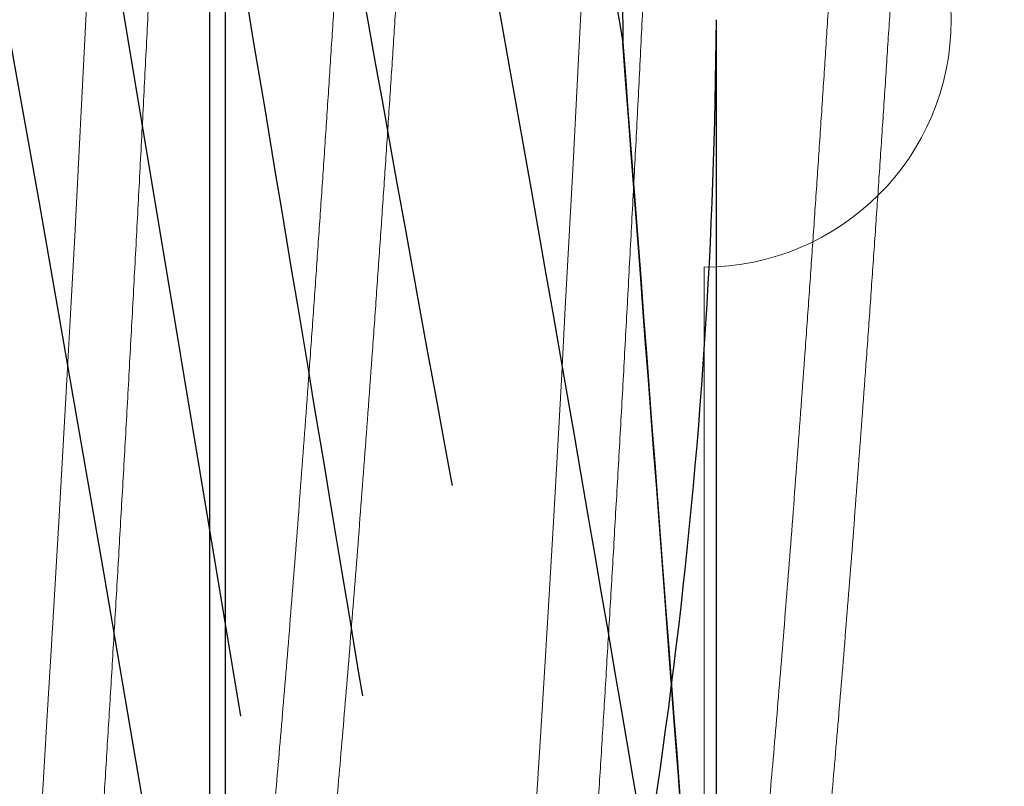
# Model space of a CAD drawing. Extents: x -82 to 113, y -91 to 80.
# Drawn here: x 1 to 1, y 57 to 57 of the extents above; entities that cross this region are included whole.
import ezdxf

# ---------------------------------------------------------------- set-up
doc = ezdxf.new("R2010")
doc.units = 0
doc.header["$MEASUREMENT"] = 0
doc.linetypes.add('HIDDEN', pattern=[0.375, 0.25, -0.125])
doc.linetypes.add('SLD-Solid', pattern=[0])
doc.layers.get('0').update_dxf_attribs({"linetype": 'CONTINUOUS'})
for name, color, linetype in [('Ballons', 7, 'CONTINUOUS'), ('DIM', 7, 'CONTINUOUS'), ('INERTIA', 7, 'CONTINUOUS')]:
    doc.layers.add(name, color=color, linetype=linetype)

# ---------------------------------------------------------------- blocks, each defined once
blk = doc.blocks.new('CORNER BLOCK')
at = {"layer": 'INERTIA', "color": 4, "lineweight": 13}
blk.add_lwpolyline([(1.863597536202178, 16.78304113683151), (1.173597536202123, 16.7830411368315, -0.4142135623726787), (1.163597536202132, 16.79304113683149), (1.163597536202132, 16.86704113683149, 0.4142135623731991), (1.153597536202141, 16.87704113683149), (0.6735975362021231, 16.87704113683149, 0.4142135623731992), (0.6635975362021322, 16.86704113683149), (0.6635975362021322, 16.64667025700985, 0.3926608842429765), (0.6728567954613704, 16.63669772958924, -0.928476690885261), (0.6728567954614841, 16.38738454407375, 0.3926608842430019), (0.6635975362021322, 16.37741201665312), (0.6635975362021322, 16.16829113683151, -0.9999999999999999), (0.6635975362021322, 16.10579113683153), (0.6635975362021322, 15.88119192262432, 0.3926608842430273), (0.6728567954613704, 15.8712193952037, -0.9284766908853173), (0.6728567954613704, 15.62190620968821, 0.3926608842430275), (0.6635975362021322, 15.61193368226758), (0.6635975362021322, 15.4440411368315, 0.4142135623731029), (0.6735975362021231, 15.4340411368315), (1.863597536202178, 15.4340411368315, 0.414213562373095)], format="xyb", dxfattribs=at)
blk = doc.blocks.new('25175')
at = {"color": 7, "linetype": 'SLD-Solid', "lineweight": 15, "flags": 128}
for points in [[(0.4071107229652995, -0.1867180335009664), (0.4067101672230393, -0.1872810564526617), (0.40625, -0.1875), (0.4057908503982546, -0.1872820148161907), (0.4053197030655227, -0.1866211852642863), (0.404838005630765, -0.1855093985922451), (0.4043473264154045, -0.183941639405532), (0.4038493391011855, -0.1819161567167953), (0.4033548346769606, -0.1794828656538812), (0.4028567115098269, -0.1766143712546295), (0.4023567445713638, -0.1733186165012341), (0.4018567308568777, -0.1696066608172799), (0.401348330036484, -0.1654045224581751), (0.4008436392983441, -0.160801617532158), (0.4003444999878738, -0.1558187030961449), (0.3998526856204947, -0.1504790424170324), (0.3993698816164013, -0.1448080673852701), (0.3988976672230393, -0.1388330111641949), (0.3984375, -0.1325825214724716), (0.3979783503982546, -0.1260371024238225), (0.3975072030655227, -0.119139576637707), (0.397025505630765, -0.1119069357359592), (0.3965348264154045, -0.104359151108298), (0.3960368391011855, -0.09651902755354058), (0.3955423346769606, -0.08855894975276613), (0.3950442115098269, -0.08036772937519743), (0.3945442445713638, -0.07197361061450636), (0.3940442308568777, -0.06340643816552927), (0.393535830036484, -0.05451831213505898), (0.3930311392983441, -0.04551634273809668), (0.3925319999878667, -0.03643501507303881), (0.3920401856204947, -0.02730889873151909), (0.3915573816164013, -0.01817222305837163), (0.3910851672230393, -0.009058470840813015), (0.390625, 0), (0.3901658503982546, 0.009038635206195522), (0.3896947030655227, 0.0181323801678559), (0.389213005630765, 0.02724909235084283), (0.3887223264154045, 0.03635551255042913), (0.3882243391011855, 0.04541763892352435), (0.3877298346769606, 0.05424159784399762), (0.3872317115098269, 0.06295723839508582), (0.3867317445713638, 0.07153256023724452), (0.3862317308568777, 0.07993641602180901), (0.385723330036484, 0.0883039860390511), (0.3852186392983441, 0.09643178832232024), (0.3847194999878738, 0.1042918106345638), (0.3842276856204947, 0.1118584274574346), (0.3837448816164013, 0.1191086630776539), (0.3832726672230393, 0.126022398846743), (0.3828125, 0.1325825214724716), (0.3823533503982546, 0.1388196629177685), (0.3818822030655227, 0.1447826345892054), (0.381400505630765, 0.1504429717008691), (0.3809098264154045, 0.1557736100241414), (0.3804118391011855, 0.1607492684901501), (0.3799173346769606, 0.1652681530685527), (0.3794192115098269, 0.1694027097630908), (0.3789192445713638, 0.173135927453302), (0.3784192308568777, 0.1764536018310849), (0.377910830036484, 0.1793990068031235), (0.3774061392983441, 0.1818914856274176), (0.3769069999878738, 0.1839259081169047), (0.3764151856204947, 0.1855006039075704), (0.3759323816164013, 0.1866173097789101), (0.3754601672230393, 0.1872810564526617), (0.375, 0.1875), (0.375, 0.1875)], [(0.4696116683351619, -0.1867167046848408), (0.4692101672230393, -0.1872810564526617), (0.46875, -0.1875), (0.4682908503982546, -0.1872820148161765), (0.4678197030655227, -0.1866211852642863), (0.467338005630765, -0.1855093985922451), (0.4668473264154045, -0.183941639405532), (0.4663493391011855, -0.1819161567167953), (0.4658548346769606, -0.1794828656538812), (0.4653567115098269, -0.1766143712546153), (0.4648567445713638, -0.1733186165012341), (0.4643567308568777, -0.1696066608172657), (0.463848330036484, -0.1654045224581608), (0.4633436392983441, -0.160801617532158), (0.4628444999878667, -0.1558187030961449), (0.4623526856204947, -0.1504790424170324), (0.4618698816164013, -0.1448080673852559), (0.4613976672230393, -0.1388330111641807), (0.4609375, -0.1325825214724716), (0.4604783503982546, -0.1260371024238225), (0.4600072030655227, -0.119139576637707), (0.459525505630765, -0.1119069357359592), (0.4590348264154045, -0.104359151108298), (0.4585368391011855, -0.09651902755354058), (0.4580423346769606, -0.08855894975276613), (0.4575442115098269, -0.08036772937519743), (0.4570442445713638, -0.07197361061450636), (0.4565442308568777, -0.06340643816552927), (0.456035830036484, -0.05451831213505898), (0.4555311392983441, -0.04551634273809668), (0.4550319999878667, -0.03643501507303881), (0.4545401856204947, -0.02730889873151909), (0.4540573816164013, -0.01817222305837163), (0.4535851672230393, -0.009058470840813015), (0.453125, 0), (0.4526658503982546, 0.009038635206195522), (0.4521947030655227, 0.0181323801678559), (0.451713005630765, 0.02724909235084283), (0.4512223264154045, 0.03635551255042913), (0.4507243391011855, 0.04541763892351014), (0.4502298346769606, 0.05424159784399762), (0.4497317115098269, 0.06295723839508582), (0.4492317445713638, 0.07153256023724452), (0.4487317308568777, 0.07993641602180901), (0.448223330036484, 0.0883039860390511), (0.4477186392983441, 0.09643178832232024), (0.4472194999878738, 0.1042918106345638), (0.4467276856204947, 0.1118584274574346), (0.4462448816164013, 0.1191086630776539), (0.4457726672230393, 0.126022398846743), (0.4453125, 0.1325825214724716), (0.4448533503982546, 0.1388196629177685), (0.4443822030655227, 0.1447826345892054), (0.443900505630765, 0.1504429717008691), (0.4434098264154045, 0.1557736100241414), (0.4429118391011855, 0.1607492684901501), (0.4424173346769606, 0.1652681530685527), (0.4419192115098269, 0.1694027097630908), (0.4414192445713638, 0.173135927453302), (0.4409192308568777, 0.1764536018310707), (0.440410830036484, 0.1793990068031235), (0.4399061392983441, 0.1818914856274176), (0.4394069999878667, 0.1839259081169047), (0.4389151856204947, 0.1855006039075704), (0.4384323816164013, 0.1866173097789101), (0.4379601672230393, 0.1872810564526617), (0.4375, 0.1875), (0.4375, 0.1875)]]:
    blk.add_lwpolyline(points, dxfattribs=at)
at = {"color": 7, "linetype": 'SLD-Solid', "lineweight": 15}
for points, knots in [([(0.3984375, -0.1875), (0.3982850288109034, -0.187458003386979), (0.3979787900126155, -0.1873736530754542), (0.397507109795427, -0.1866878102185012), (0.3970255433275867, -0.1855827631110003), (0.3965348200886822, -0.1840131476208029), (0.396039819224157, -0.1820002568261998), (0.3955423319689544, -0.1795521666702484), (0.3950442101163532, -0.1766837090572437), (0.3945442443819545, -0.1733879524971371), (0.394040838103308, -0.1696508167572546), (0.3935358328023923, -0.1654767402103801), (0.393031138701609, -0.1608738333898145), (0.392532006495756, -0.1558908918090935), (0.3920401478060853, -0.1505511720969253), (0.3915574752311102, -0.1448800855596346), (0.3910847261623829, -0.138904882796254), (0.3906253330920606, -0.1326387154973219), (0.3901662904760244, -0.1260673409691151), (0.3896946096698173, -0.1191696298015188), (0.389213043361579, -0.1119368348834939), (0.3887223200794949, -0.1043889573216745), (0.3882273192265799, -0.09659568735223445), (0.3877298319683007, -0.08858763649908497), (0.3872317101165308, -0.08039642537710279), (0.3867317443819047, -0.07200232868054002), (0.3862283381033151, -0.06337703165661424), (0.3857233328023852, -0.05454825638962291), (0.385218638701609, -0.0455462779571576), (0.384719506495756, -0.03646489369633343), (0.3842276478060853, -0.02733866784228667), (0.3837449752311102, -0.01820180432815732), (0.3832722261623829, -0.009087816835233298), (0.3828128330920606, -6.617517897211656e-06), (0.3823537904760244, 0.009067852220809414), (0.3818821096698173, 0.01816183162097218), (0.381400543361579, 0.02727873141067505), (0.3809098200794949, 0.03638525802216463), (0.3804148192265799, 0.04539322275920199), (0.3799173319683007, 0.05427035716516571), (0.3794192101165308, 0.06298598653916088), (0.3789192443819047, 0.07156128473295098), (0.3784158381033222, 0.08002215850407879), (0.3779108328023852, 0.0883338563662619), (0.377406138701609, 0.09646166934831513), (0.376907006495756, 0.1043217446035953), (0.3764151478060853, 0.1118884572544232), (0.3759324752311102, 0.1191388470198262), (0.3754597261623829, 0.1260527689753133), (0.3750003330920606, 0.1326293569138102), (0.3745412904760244, 0.1388912205613906), (0.3740696096698173, 0.1448543383973799), (0.373588043361579, 0.150514786809083), (0.3730973200794807, 0.1558454826860327), (0.3726023192266439, 0.1607913986219813), (0.3721048319680733, 0.1653375116226812), (0.3716067101174119, 0.16947206183346), (0.3711067443786078, 0.1732052678917455), (0.3706033381157141, 0.1765454542520501), (0.3700983327551697, 0.1794711912288989), (0.3695936388769709, 0.1819636895850465), (0.369094505845311, 0.1839980804986538), (0.3686026502143704, 0.1855729869499498), (0.3681199663303971, 0.1866890402629622), (0.3676472590002362, 0.1873553346776191), (0.3671877117724236, 0.1875655289080385), (0.3667515923466098, 0.1873903454646495), (0.3664605020495628, 0.1869302940523028), (0.3663257653596403, 0.1867173504910795)], [0, 0, 0, 0, 0.01492224206576122, 0.0299713638039785, 0.04513090395828451, 0.06038362330175813, 0.07571161240579952, 0.09082134830642954, 0.1059679995497676, 0.1211334143671004, 0.1362993048183138, 0.1517561472321452, 0.1671751461553966, 0.1825372921705709, 0.1978239991490313, 0.2130172352991423, 0.2280996441472822, 0.2430546535582461, 0.2579768956240072, 0.2730260173622245, 0.2881855575165305, 0.3034382768600041, 0.3187662659640375, 0.3338760018646674, 0.3490226531080055, 0.3641880679253382, 0.3793539583765516, 0.3948108007903831, 0.4102297997136346, 0.4255919457288089, 0.4408786527072693, 0.4560718888573804, 0.4711542977055204, 0.4861093071164921, 0.5010315491822533, 0.5160806709204706, 0.5312402110747767, 0.5464929304182503, 0.5618209195222916, 0.5769306554229217, 0.5920773066662597, 0.6072427214835925, 0.622408611934806, 0.6378654543486374, 0.6532844532718889, 0.668646599287063, 0.6839333062655235, 0.6991265424156344, 0.7142089512637744, 0.7291639606747382, 0.7440862027404994, 0.7591353244787167, 0.7742948646330228, 0.7895475839764964, 0.8048755730805297, 0.8199853089811596, 0.8351319602244976, 0.8502973750418304, 0.865463265493044, 0.8809201079068754, 0.8963391068301269, 0.9117012528453011, 0.9269879598237616, 0.9421811959738726, 0.9572636048220127, 0.9722186142329844, 0.987140856298746, 1, 1, 1, 1]), ([(0.4609375, -0.1875), (0.4607850288109034, -0.187458003386979), (0.4604787900126155, -0.1873736530754542), (0.460007109795427, -0.1866878102185154), (0.4595255433275867, -0.1855827631110003), (0.4590348200886822, -0.1840131476208029), (0.458539819224157, -0.182000256826214), (0.4580423319689544, -0.1795521666702484), (0.4575442101163532, -0.1766837090572437), (0.4570442443819545, -0.1733879524971513), (0.456540838103308, -0.1696508167572688), (0.4560358328023923, -0.1654767402103943), (0.455531138701609, -0.1608738333898145), (0.455032006495756, -0.1558908918090935), (0.4545401478060853, -0.1505511720969395), (0.4540574752311102, -0.1448800855596346), (0.4535847261623829, -0.138904882796254), (0.4531253330920606, -0.1326387154973219), (0.4526662904760244, -0.1260673409691151), (0.4521946096698244, -0.119169629801533), (0.451713043361579, -0.1119368348835081), (0.4512223200794949, -0.1043889573216887), (0.4507273192265799, -0.09659568735223445), (0.4502298319683007, -0.08858763649908497), (0.4497317101165308, -0.08039642537710279), (0.4492317443819047, -0.07200232868054002), (0.4487283381033222, -0.06337703165660002), (0.4482233328023852, -0.05454825638962291), (0.447718638701609, -0.04554627795714339), (0.447219506495756, -0.03646489369633343), (0.4467276478060853, -0.02733866784228667), (0.4462449752311102, -0.01820180432815732), (0.4457722261623829, -0.009087816835233298), (0.4453128330920606, -6.617517897211656e-06), (0.4448537904760173, 0.009067852220809414), (0.4443821096698173, 0.01816183162097218), (0.443900543361579, 0.02727873141067505), (0.4434098200794949, 0.03638525802216463), (0.4429148192265799, 0.04539322275920199), (0.4424173319683007, 0.05427035716516571), (0.4419192101165308, 0.06298598653916088), (0.4414192443819047, 0.07156128473295098), (0.4409158381033222, 0.08002215850407879), (0.4404108328023852, 0.0883338563662619), (0.439906138701609, 0.09646166934831513), (0.439407006495756, 0.1043217446035953), (0.4389151478060853, 0.1118884572544232), (0.4384324752311102, 0.1191388470198262), (0.4379597261623829, 0.1260527689753133), (0.4375003330920606, 0.1326293569138102), (0.4370412904760244, 0.1388912205613906), (0.4365696096698173, 0.1448543383973799), (0.436088043361579, 0.1505147868090972), (0.4355973200794807, 0.1558454826860327), (0.4351023192266439, 0.1607913986219955), (0.4346048319680733, 0.1653375116226812), (0.4341067101174119, 0.1694720618335168), (0.4336067443786078, 0.1732052678915466), (0.4331033381157354, 0.1765454542528033), (0.4325983327551057, 0.1794711912260567), (0.4320936388772054, 0.1819636895956194), (0.4315945058444512, 0.1839980804594603), (0.4311026502175537, 0.1855729870950711), (0.4306199663186447, 0.1866890397265877), (0.4301472590435935, 0.1873553366564806), (0.4296877116122388, 0.187565521597179), (0.429251664619585, 0.1873903999004085), (0.4289606482730761, 0.1869304794876143), (0.4288259853614562, 0.1867176590648256)], [0, 0, 0, 0, 0.01492234692767387, 0.02997157441942332, 0.04513122110319637, 0.06038404763092792, 0.07571214444815662, 0.09082198652826808, 0.1059687442104999, 0.1211342655985823, 0.1363002626238877, 0.1517572136563955, 0.1671763209323887, 0.1825385749007866, 0.1978253893023438, 0.2130187322187112, 0.2281012470542994, 0.2430563615574629, 0.2579787084851373, 0.2730279359768871, 0.2881875826606607, 0.3034404091883927, 0.3187685060056299, 0.3338783480857419, 0.3490251057679742, 0.3641906271560572, 0.379356624181363, 0.3948135752138713, 0.4102326824898649, 0.4255949364582633, 0.4408817508598209, 0.4560750937761888, 0.4711576086117774, 0.4861127231149257, 0.5010350700426075, 0.516084297534357, 0.5312439442181301, 0.5464967707458618, 0.5618248675630986, 0.5769347096432101, 0.592081467325442, 0.6072469887135243, 0.6224129857388218, 0.6378699367713295, 0.6532890440473226, 0.6686512980157204, 0.6839381124172776, 0.699131455333645, 0.714213970169233, 0.7291690846723888, 0.7440914316000705, 0.75914065909182, 0.7743003057755932, 0.7895531323033248, 0.8048812291205615, 0.819991071200673, 0.8351378288829049, 0.8503033502709872, 0.8654693472962928, 0.8809262983288005, 0.8963454056047936, 0.9117076595731916, 0.9269944739747485, 0.9421878168911159, 0.957270331726704, 0.9722254462298517, 0.9871477931575335, 1, 1, 1, 1]), ([(0.3738893858679049, -0.1458904367391369), (0.3737891394576991, -0.1457207999641241), (0.3735276804424288, -0.1452783595410096), (0.3730971480343612, -0.1441641291581846), (0.3726023602349784, -0.1425984092568342), (0.3721048179210271, -0.1406773384276789), (0.3716067121587798, -0.1384307286752176), (0.371106743501727, -0.1358483136321809), (0.3706033394428019, -0.1329203566104979), (0.3700983350101765, -0.1296499869427805), (0.3695936420818242, -0.1260436526779358), (0.3690945108446044, -0.1221395587723038), (0.3686026531123758, -0.1179559342212428), (0.3681199810972799, -0.1135126824616037), (0.3676472334518408, -0.1088311690220962), (0.3671878331018235, -0.1039215925087547), (0.3667287832158053, -0.09877287868356177), (0.3662571038262286, -0.09336858018767202), (0.3657755380741179, -0.08770173619600996), (0.3652848157366719, -0.08178803207377427), (0.3647898159217249, -0.0756820662708293), (0.3642923297544627, -0.0694078222947212), (0.3637942089804937, -0.06299007383307753), (0.3632942443532912, -0.05641336679133246), (0.3627908392097225, -0.04965551673203095), (0.3622858350729672, -0.0427382437899837), (0.3617811420650838, -0.0356852669345642), (0.3612820108490666, -0.02857007519742183), (0.3607901531111963, -0.02141975056073875), (0.3603074810975926, -0.01426108560667672), (0.3598347334517626, -0.007120358623552647), (0.3593753331018519, -5.184935389479506e-06), (0.3589162832158053, 0.007104716032714009), (0.3584446038262286, 0.01422976691074496), (0.3579630380741179, 0.02137279049831875), (0.3574723157366719, 0.0285076810127407), (0.3569773159217249, 0.03556534834163472), (0.3564798297544627, 0.0425205107528086), (0.3559817089804937, 0.04934913578728128), (0.3554817443532912, 0.05606781242045145), (0.3549783392097225, 0.06269683848154273), (0.3544733350729672, 0.069208986423547), (0.3539686420650838, 0.07557706327419567), (0.3534695108490666, 0.08173537119704122), (0.3529776531111963, 0.08766383240998721), (0.3524949810975926, 0.09334446179988731), (0.3520222334517626, 0.0987614612830896), (0.3515628331018519, 0.1039142599041156), (0.3511037832157982, 0.1088204644532595), (0.3506321038262428, 0.1134925095433061), (0.3501505380740824, 0.1179274263807741), (0.349659815736814, 0.1221039812077009), (0.3491648159211991, 0.1259790641942828), (0.3486673297563954, 0.1295409054708472), (0.3481692089732533, 0.1327802902412714), (0.3476692443803557, 0.1357052301955122), (0.3471658391078876, 0.1383222259981522), (0.3466608354607459, 0.1406145692300242), (0.3461561406249984, 0.142567232952274), (0.3456570161904367, 0.144161871872754), (0.3451651333351435, 0.1453931830571236), (0.3446825541848639, 0.1462772896117457), (0.344209463818018, 0.1467635937788714), (0.3439029307168369, 0.146962099530171), (0.343749087550492, 0.1469047202507738), (0.3437486313213398, 0.1469045500898289)], [0, 0, 0, 0, 0.01012639007951505, 0.02641127969672673, 0.04277682043759934, 0.05890954870447339, 0.0750818356860204, 0.09127423036347451, 0.1074671347513344, 0.1239706216764052, 0.140433555235926, 0.1568355674715456, 0.173156747156629, 0.1893777810660818, 0.2054800842822779, 0.2214459174837383, 0.2373767680379001, 0.2534435318027988, 0.2696285881652669, 0.2859134777824786, 0.3022790185233426, 0.3184117467902166, 0.3345840337717636, 0.3507764284492177, 0.3669693328370777, 0.3834728197621485, 0.3999357533216693, 0.4163377655572889, 0.4326589452423724, 0.4488799791518252, 0.4649822823680214, 0.4809481155694902, 0.496878966123652, 0.5129457298885507, 0.5291307862510188, 0.5454156758682306, 0.5617812166091032, 0.5779139448759772, 0.5940862318575243, 0.6102786265349783, 0.6264715309228384, 0.6429750178479091, 0.6594379514074299, 0.6758399636430494, 0.6921611433281328, 0.7083821772375855, 0.7244844804537817, 0.740450313655242, 0.7563811642094038, 0.7724479279743026, 0.7886329843367706, 0.8049178739539823, 0.8212834146948462, 0.8374161429617202, 0.8535884299432673, 0.8697808246207214, 0.8859737290085812, 0.902477215933652, 0.9189401494931727, 0.9353421617287925, 0.951663341413876, 0.9678843753233287, 0.9839866785395249, 0.9999525117409938, 1, 1, 1, 1]), ([(0.4363897124233631, -0.1458910272658613), (0.4362893575277127, -0.1457212142767901), (0.4360277902436422, -0.1452786098371348), (0.4355971482365959, -0.1441641405445608), (0.4351023601815385, -0.1425984062481405), (0.4346048179353019, -0.1406773392311322), (0.43410671215495, -0.1384307284594399), (0.4336067435027502, -0.1358483136900048), (0.4331033394425248, -0.1329203565946671), (0.4325983350102547, -0.1296499869470438), (0.4320936420818029, -0.126043652676799), (0.4315945108446115, -0.1221395587726022), (0.4311026531123758, -0.1179559342211576), (0.4306199810972799, -0.1135126824616179), (0.4301472334518408, -0.108831169022082), (0.4296878331018235, -0.1039215925087689), (0.4292287832158053, -0.09877287868356177), (0.4287571038262286, -0.09336858018767202), (0.4282755380741179, -0.08770173619600996), (0.4277848157366719, -0.08178803207377427), (0.4272898159217249, -0.0756820662708293), (0.4267923297544627, -0.0694078222947212), (0.4262942089804937, -0.06299007383307753), (0.4257942443532912, -0.05641336679133246), (0.4252908392097225, -0.04965551673201674), (0.4247858350729672, -0.0427382437899837), (0.4242811420650838, -0.0356852669345642), (0.4237820108490666, -0.02857007519742183), (0.4232901531111963, -0.02141975056073875), (0.4228074810975926, -0.0142610856066625), (0.4223347334517626, -0.007120358623538436), (0.4218753331018519, -5.184935389479506e-06), (0.4214162832158053, 0.007104716032714009), (0.4209446038262286, 0.01422976691074496), (0.4204630380741179, 0.02137279049831875), (0.4199723157366719, 0.0285076810127407), (0.4194773159217249, 0.03556534834163472), (0.4189798297544627, 0.0425205107528086), (0.4184817089804937, 0.04934913578728128), (0.4179817443532912, 0.05606781242045145), (0.4174783392097225, 0.06269683848154273), (0.4169733350729672, 0.069208986423547), (0.4164686420650838, 0.07557706327418146), (0.4159695108490666, 0.081735371197027), (0.4154776531111963, 0.08766383240998721), (0.4149949810975926, 0.09334446179988731), (0.4145222334517626, 0.09876146128311802), (0.4140628331018519, 0.1039142599040019), (0.4136037832158053, 0.1088204644536575), (0.4131321038262286, 0.1134925095417572), (0.4126505380741179, 0.117927426386629), (0.4121598157366719, 0.1221039811856599), (0.4116648159217178, 0.1259790642764784), (0.4111673297544769, 0.1295409051687102), (0.4106692089804227, 0.1327802913731091), (0.4101692443535825, 0.1357052259657934), (0.4096658392086425, 0.13832224191151), (0.4091608350771168, 0.140614508634485), (0.4086561420496793, 0.1425674579844696), (0.4081570109061943, 0.1441610372112336), (0.4076651528996678, 0.1453962733299932), (0.4071824818793317, 0.1462658687457292), (0.4067101317368866, 0.1468052695511517), (0.4064035984940162, 0.1468716250159474), (0.4062511810508482, 0.1469046189261292)], [0, 0, 0, 0, 0.01013814799750606, 0.02642429968382114, 0.0427911087442019, 0.05892508728776671, 0.07509862761178095, 0.09129227719003653, 0.1074864365182002, 0.1239912024535338, 0.140455411880456, 0.1568586952621113, 0.1731811398287566, 0.1894034308585342, 0.2055069819934982, 0.2214740525373994, 0.2374061377228434, 0.2534741466522243, 0.2696604573467795, 0.2859466090330951, 0.302313418093485, 0.3184473966370503, 0.3346209369610651, 0.3508145865393212, 0.3670087458674854, 0.3835135118028195, 0.3999777212297422, 0.416381004611398, 0.4327034491780437, 0.4489257402078217, 0.4650292913427861, 0.4809963618866711, 0.496928447072123, 0.5129964560015035, 0.5291827666960581, 0.5454689183823733, 0.5618357274427628, 0.5779697059863276, 0.5941432463103419, 0.6103368958885975, 0.6265310552167526, 0.6430358211520861, 0.6595000305790083, 0.6759033139606636, 0.6922257585273088, 0.7084480495570863, 0.7245516006920503, 0.7405186712359431, 0.7564507564213949, 0.7725187653507753, 0.78870507604533, 0.8049912277316451, 0.8213580367920346, 0.8374920153355994, 0.8536655556596137, 0.8698592052378693, 0.886053364566033, 0.9025581305013666, 0.9190223399282886, 0.935425623309944, 0.9517480678765893, 0.9679703589063668, 0.9840739100413307, 0.9999999999999999, 0.9999999999999999, 0.9999999999999999, 0.9999999999999999]), ([(0.3671879354797625, -0.1469048968596951), (0.3671877903195409, -0.1469049510189677), (0.3670345918574114, -0.1469621093579292), (0.3667290543381228, -0.1467640000531958), (0.3662570303366124, -0.1462801058578691), (0.3657755579596724, -0.1453998198394828), (0.3652848103625388, -0.1441739536731177), (0.364789817341773, -0.1425958132507787), (0.364292329375246, -0.1406780316661553), (0.3637942090823429, -0.1384305424815011), (0.3632942443259992, -0.1358483635193153), (0.3627908392171975, -0.1329203429561403), (0.3622858350709564, -0.1296499906212034), (0.3617811420656238, -0.1260436516972163), (0.3612820108489245, -0.1221395590332861), (0.3607901531112319, -0.1179559341519081), (0.3603074810975855, -0.1135126824799784), (0.3598347334517626, -0.1088311690172219), (0.3593753331018519, -0.1039215925100621), (0.3589162832158053, -0.0987728786832065), (0.3584446038262286, -0.09336858018775729), (0.3579630380741179, -0.08770173619598154), (0.3574723157366719, -0.08178803207377427), (0.3569773159217249, -0.0756820662708293), (0.3564798297544627, -0.0694078222947212), (0.3559817089804937, -0.06299007383307753), (0.3554817443532912, -0.05641336679133246), (0.3549783392097225, -0.04965551673203095), (0.3544733350729672, -0.0427382437899837), (0.3539686420650838, -0.0356852669345642), (0.3534695108490666, -0.02857007519742183), (0.3529776531111963, -0.02141975056073875), (0.3524949810975926, -0.01426108560667672), (0.3520222334517626, -0.007120358623552647), (0.3515628331018519, -5.184935389479506e-06), (0.3511037832158053, 0.007104716032714009), (0.3506321038262286, 0.01422976691074496), (0.3501505380741179, 0.02137279049831875), (0.3496598157366719, 0.0285076810127407), (0.3491648159217249, 0.03556534834163472), (0.3486673297544627, 0.0425205107528086), (0.3481692089804937, 0.04934913578728128), (0.3476692443532912, 0.05606781242045145), (0.3471658392097225, 0.06269683848154273), (0.3466608350729672, 0.069208986423547), (0.3461561420650838, 0.07557706327419567), (0.3456570108490666, 0.081735371197027), (0.3451651531111963, 0.08766383241001563), (0.3446824810975926, 0.09334446179980205), (0.3442097334517555, 0.09876146128344487), (0.3437503331018661, 0.1039142599028366), (0.34329128321572, 0.1088204644580486), (0.3428196038265412, 0.1134925095251731), (0.3423380380729526, 0.1179274264491426), (0.3418473157410631, 0.1221039809502855), (0.341352315905354, 0.1259790651542403), (0.3408548298146457, 0.1295409019418798), (0.3403567087550314, 0.1327803034606205), (0.3398567451958741, 0.1357051807936784), (0.3393533360397214, 0.138322411861111), (0.3388483471438519, 0.1406138614926959), (0.3383435972377384, 0.1425698612586359), (0.33784467711709, 0.1441521232845275), (0.3374120980387758, 0.1452735714069462), (0.3371490012852405, 0.1457195460572365), (0.3370474859597508, 0.1458916244321244)], [0, 0, 0, 0, 1.510945460391926e-05, 0.01594614013171233, 0.03201308555626702, 0.04819832491587214, 0.06448339865899044, 0.08084912443765561, 0.09698203511001649, 0.1131545049443229, 0.1293470827018851, 0.1455401701756161, 0.1620438436981748, 0.1785069633966648, 0.1949091610824437, 0.2112305253037492, 0.2274517426171209, 0.2435542278948014, 0.2595202416147414, 0.2754512722918498, 0.2915182177164045, 0.3077034570760095, 0.3239885308191279, 0.3403542565977844, 0.3564871672701452, 0.3726596371044516, 0.3888522148620137, 0.4050453023357448, 0.4215489758583035, 0.4380120955567936, 0.4544142932425725, 0.4707356574638781, 0.4869568747772499, 0.5030593600549306, 0.5190253737748789, 0.5349564044519872, 0.5510233498765419, 0.567208589236147, 0.5834936629792654, 0.5998593887579305, 0.6159922994302915, 0.632164769264598, 0.6483573470221601, 0.6645504344958911, 0.6810541080184498, 0.6975172277169397, 0.7139194254027186, 0.7302407896240242, 0.7464620069373957, 0.7625644922150765, 0.7785305059350163, 0.7944615366121247, 0.8105284820366794, 0.8267137213962844, 0.8429987951394028, 0.8593645209180593, 0.87549743159042, 0.8916699014247265, 0.9078624791822886, 0.9240555666560196, 0.9405592401785783, 0.9570223598770684, 0.9734245575628474, 0.989745921784153, 1, 1, 1, 1]), ([(0.4296866108510287, -0.146904728460612), (0.4295344334477065, -0.1468718653826926), (0.4292284825633033, -0.146805794550005), (0.4287571034591053, -0.1462686838880813), (0.4282755381734589, -0.1454029105098869), (0.4277848157098276, -0.1441731184089292), (0.4272898159288161, -0.1425960339589665), (0.4267923297525655, -0.140677972728156), (0.4262942089810053, -0.1384305583113843), (0.4257942443531562, -0.1358483592779862), (0.4252908392097652, -0.132920344117025), (0.424785835072953, -0.1296499903084793), (0.4242811420650838, -0.1260436517805914), (0.4237820108490666, -0.1221395590111172), (0.4232901531111963, -0.1179559341578056), (0.4228074810975926, -0.1135126824784152), (0.4223347334517626, -0.108831169017634), (0.4218753331018519, -0.1039215925099484), (0.4214162832158053, -0.09877287868324913), (0.4209446038262286, -0.09336858018775729), (0.4204630380741179, -0.08770173619598154), (0.4199723157366719, -0.08178803207377427), (0.4194773159217249, -0.0756820662708293), (0.4189798297544627, -0.0694078222947212), (0.4184817089804937, -0.06299007383307753), (0.4179817443532912, -0.05641336679133246), (0.4174783392097225, -0.04965551673201674), (0.4169733350729672, -0.0427382437899837), (0.4164686420650838, -0.0356852669345642), (0.4159695108490666, -0.02857007519742183), (0.4154776531111963, -0.02141975056073875), (0.4149949810975926, -0.0142610856066625), (0.4145222334517626, -0.007120358623538436), (0.4140628331018519, -5.184935389479506e-06), (0.4136037832158053, 0.007104716032714009), (0.4131321038262286, 0.01422976691074496), (0.4126505380741179, 0.02137279049831875), (0.4121598157366719, 0.0285076810127407), (0.4116648159217249, 0.03556534834163472), (0.4111673297544627, 0.0425205107528086), (0.4106692089804937, 0.04934913578728128), (0.4101692443532912, 0.05606781242045145), (0.4096658392097225, 0.06269683848154273), (0.4091608350729672, 0.069208986423547), (0.4086561420650838, 0.07557706327418146), (0.4081570108490666, 0.081735371197027), (0.4076651531111963, 0.08766383241001563), (0.4071824810975926, 0.09334446179980205), (0.4067097334517555, 0.09876146128344487), (0.4062503331018661, 0.1039142599028366), (0.40579128321572, 0.1088204644580628), (0.4053196038265412, 0.1134925095251447), (0.4048380380729526, 0.1179274264492847), (0.4043473157410702, 0.1221039809498023), (0.4038523159053256, 0.1259790651560451), (0.4033548298147664, 0.1295409019352718), (0.402856708754598, 0.1327803034853616), (0.4023567451975083, 0.1357051807012368), (0.4018533360335539, 0.1383224122088791), (0.4013483471673425, 0.140613860168429), (0.4008435971504838, 0.142569866176558), (0.4003446774407138, 0.1441521050436165), (0.3999122750034161, 0.1452731670547251), (0.3996493527407168, 0.1457188767867308), (0.3995480122529784, 0.1458906706894822)], [0, 0, 0, 0, 0.01590119202693408, 0.03196916005651884, 0.04815542955015039, 0.06444153978140538, 0.08080830718141933, 0.09694224465726828, 0.1131157438128654, 0.1293093521715174, 0.14550347027878, 0.1620081942025888, 0.1784723617212196, 0.1948756033496657, 0.2111980063688704, 0.2274202561061399, 0.2435237662508385, 0.2594907961518744, 0.2754228407835056, 0.2914908088130908, 0.3076770783067229, 0.3239631885379785, 0.3403299559380015, 0.356463893413851, 0.3726373925694487, 0.3888310009281012, 0.4050251190353643, 0.4215298429591737, 0.437994010477805, 0.4543972521062516, 0.4707196551254567, 0.4869419048627266, 0.5030454150074256, 0.5190124449084453, 0.5349444895400843, 0.5510124575696691, 0.5671987270633008, 0.5834848372945557, 0.5998516046945783, 0.6159855421704273, 0.6321590413260245, 0.6483526496846765, 0.6645467677919306, 0.6810514917157394, 0.6975156592343701, 0.7139189008628163, 0.7302413038820209, 0.7464635536192904, 0.762567063763989, 0.7785340936650165, 0.7944661382966555, 0.8105341063262402, 0.8267203758198718, 0.8430064860511268, 0.8593732534511495, 0.8755071909269984, 0.8916806900825955, 0.9078742984412476, 0.9240684165485101, 0.940573140472319, 0.9570373079909498, 0.9734405496193957, 0.9897629526386005, 0.9999999999999999, 0.9999999999999999, 0.9999999999999999, 0.9999999999999999])]:
    blk.add_open_spline(points, degree=3, knots=knots, dxfattribs=at)
blk = doc.blocks.new('25176')
at = {"color": 7, "linetype": 'HIDDEN'}
blk.add_line((0.1175008080842161, 0.158626449021213), (0.170804413453979, -0.1611951831973357), dxfattribs=at)
at = {"color": 7, "linetype": 'Continuous'}
blk.add_line((0.21875, -0.2435696448141158), (0.21875, 2.700062395888381e-13), dxfattribs=at)
at = {"color": 7, "linetype": 'HIDDEN', "flags": 128}
for points in [[(0.1427704123706803, 0.187484547496112), (0.1427691290521835, 0.1874924307383736), (0.1427879663345664, 0.1873764004121057), (0.1428297016857698, 0.1871193333817587), (0.1428942709398626, 0.1867216513091563), (0.1429864590415661, 0.1861540578660339), (0.1431036260213716, 0.1854327778649889), (0.1432462577070197, 0.1845551896696378), (0.1434138591042, 0.1835243365781309), (0.14359506367758, 0.1824104161129014), (0.1437983413293011, 0.1811614355412274), (0.1440243062189239, 0.1797739482362744), (0.1442722158550538, 0.1782527574758745), (0.144541071082557, 0.1766042798525547), (0.1448314127285073, 0.1748254537350391), (0.1451440566168145, 0.1729116958429273), (0.1454779302598723, 0.1708698260974444), (0.145850312624745, 0.1685948323783748), (0.1462455197259516, 0.166183018573193), (0.1466647340498213, 0.1636277480918835), (0.1471063606147709, 0.1609391774838258), (0.14754777634883, 0.1582553918204752), (0.1480089918541694, 0.1554548425059892), (0.1484912171167991, 0.1525307554519628), (0.1489927746560937, 0.1494937822020006), (0.1495117669939816, 0.1463559767835392), (0.1500493307840003, 0.143110840104967), (0.1506068410102586, 0.1397506905883574), (0.1511823635284486, 0.1362877747589266), (0.1518039296813924, 0.1325543262213813), (0.1524444247823311, 0.128714380580746), (0.1531055996443911, 0.124758047117993), (0.1537849151302169, 0.1207011748166593), (0.1544532307431012, 0.1167179283314539), (0.1551374045061351, 0.1126484245093877), (0.1558391047333743, 0.1084831851265875), (0.1565558564533944, 0.1042376008386015), (0.1572849830304648, 0.09992802478986107), (0.1580281344455159, 0.09554516208773123), (0.158787125677577, 0.09107894784848725), (0.1595592800909174, 0.0865457810493524), (0.1603811722630155, 0.08173199832525313), (0.1612163559482411, 0.07685263344208693), (0.162067012788043, 0.07189549029075692), (0.1629298244874349, 0.06688051989078758), (0.1637708014390711, 0.06200496371363329), (0.1646218982737935, 0.05708344181748259), (0.1654851316349806, 0.05210466099943289), (0.1663573665588416, 0.04708720187822735), (0.1672353580828769, 0.04205010798382602), (0.1681211045173256, 0.0369821434043871), (0.169016695838053, 0.03187181785597204), (0.1699188320831553, 0.0267381175775796), (0.1708698077640776, 0.02134194658127342), (0.1718265400451457, 0.01592881401008128), (0.1727914855646873, 0.01048530001901327), (0.1737607577009044, 0.005033668465486585), (0.1746942802501081, -0.0002017003405825335), (0.1756304061025702, -0.005436452874448605), (0.1765712435672668, -0.01068251169861867), (0.1775132726848625, -0.01591998317407217), (0.1784529184966601, -0.0211290738315455), (0.1793923076447612, -0.02632174488702788), (0.1803335851043784, -0.03150973870488372), (0.181273139250564, -0.03667332655466282), (0.182254859576318, -0.04205259670455064), (0.1832330232764861, -0.04739627539058233), (0.1842100503231165, -0.05271763808441676), (0.1851817607645074, -0.05799418087933361), (0.1861010568113812, -0.06297156838013507), (0.1870139729319646, -0.06790046935772409), (0.187922525769622, -0.07279200743359127), (0.1888230853662805, -0.07762713907773389), (0.1897200883373529, -0.08242981193018295), (0.1906081447451129, -0.08717148132068075), (0.1914715981037602, -0.09176947403760494), (0.1923248215805842, -0.09630097252268399), (0.1932148579654722, -0.1010153347286433), (0.1940909428448663, -0.1056432287668088), (0.1949551295283811, -0.1101961128381674), (0.1958034763948717, -0.1146537746762135), (0.196586410683679, -0.1187574972696694), (0.1973537618191727, -0.1227701042490139), (0.1981071431160473, -0.126700404679184), (0.1988433829442755, -0.1305325862428361), (0.1995595480044159, -0.1342520374420673), (0.2002572516111485, -0.1378678148389696), (0.2009379054148468, -0.1413878200089158), (0.2015985944491661, -0.1447975606192955), (0.2022696966965469, -0.1482541698549227), (0.202917295882088, -0.1515829880667923), (0.2035427853230516, -0.1547919534965416), (0.2041431033881196, -0.1578660329845292), (0.2046789988640825, -0.1606055330042437), (0.2051918679393765, -0.1632231727650577), (0.2056826456032042, -0.1657243055384185), (0.2061491868803387, -0.1680984447788347), (0.2065896217924035, -0.1703366989223269), (0.2070049769941846, -0.1724448429021948), (0.2073960224767859, -0.1744270566701545), (0.207760924928067, -0.1762747603253274), (0.2081154141663148, -0.178067739612672), (0.2084402404138928, -0.179709012319222), (0.2087359719975836, -0.1812019517393253), (0.2090010689351516, -0.182539041293154), (0.2092197464089764, -0.1836412835599646), (0.2094114191947511, -0.1846066874075376), (0.2095762889568249, -0.1854367378187192), (0.2097135673709829, -0.1861275481717399), (0.20982277777604, -0.1866769734914016), (0.2099043051675551, -0.1870869570885674), (0.2099581678786677, -0.1873577006276008), (0.2099839809138047, -0.1874875357943893), (0.2099827525946552, -0.1874813575324339)], [(0.2187499996480113, -0.1587424295269813), (0.2182880233181379, -0.1559366736059786), (0.2178061372182611, -0.1530139157032551), (0.2173030396967448, -0.1499669509020549), (0.2167805273995214, -0.1468071090714744), (0.2162357220264965, -0.1435175879056487), (0.2156715202108614, -0.1401164546958285), (0.2150982435000799, -0.1366664270508409), (0.2145068536651991, -0.1331134589283636), (0.2138627011064926, -0.1292504777205323), (0.2131996287663611, -0.1252817327344786), (0.2125157849995247, -0.1211968565899753), (0.2118138647748253, -0.117012514094526), (0.2111302043391987, -0.1129454210779244), (0.2104310707489816, -0.1087948573589301), (0.2097147590238819, -0.1045511613824743), (0.208983799134657, -0.1002300171340238), (0.2082343777920386, -0.09580957153272607), (0.2074705099496441, -0.0913141801305386), (0.2067056704517967, -0.08682328034312548), (0.2059277961045325, -0.08226639965126026), (0.2050932724116876, -0.0773895876552757), (0.2042459888662478, -0.07245067679333772), (0.2033837088273742, -0.06743734262447276), (0.2025098239225684, -0.0623697699154917), (0.2016585987559978, -0.05744662095479214), (0.2007978036999702, -0.05248088415275731), (0.199925348778649, -0.04746117922414328), (0.1990444239551721, -0.04240625178576352), (0.198150537614751, -0.03729085942087806), (0.1972486580333452, -0.03214371867275645), (0.1963544966961024, -0.02705470079486361), (0.1954537904344704, -0.02194249610148802), (0.1944966731578432, -0.01652545972122255), (0.193534422607172, -0.01109538734570492), (0.1925646004773114, -0.005638814443003071), (0.191591148389378, -0.0001781040197386119), (0.1906546375413569, 0.005059986807282257), (0.1897162017155836, 0.01029378306476758), (0.1887736592705807, 0.01553520074462256), (0.1878306034981847, 0.02076432950396168), (0.1868823044530075, 0.02600716227163957), (0.1859342254053047, 0.03123352043796501), (0.1850029578300507, 0.03635241213743257), (0.1840733402357415, 0.04144750744511327), (0.1830940765482723, 0.04679898229109369), (0.1821191394774928, 0.05211083926140248), (0.1811461090513689, 0.05739628278683995), (0.1801792018878245, 0.06263288229318675), (0.1792659557710579, 0.06756455615540347), (0.1783597862391986, 0.07244421895178732), (0.1774587499813833, 0.07728287055527971), (0.1765663852900587, 0.08206163701723312), (0.175678365548535, 0.08680415889787696), (0.1748000440283164, 0.0914821665238037), (0.173946875550854, 0.09601411417035877), (0.1731046702800825, 0.1004762217903732), (0.1722269720859941, 0.105114015714193), (0.171364032054754, 0.1096617573449521), (0.1705138152098584, 0.1141306665530664), (0.1696802448393413, 0.1185008335685183), (0.1689126003739005, 0.1225154755243665), (0.1681611990541541, 0.1264361510657324), (0.1674244642316438, 0.1302714584265914), (0.1667055125370354, 0.1340059244523815), (0.1660009523428414, 0.1376576897668826), (0.1653152935969615, 0.1412040121328033), (0.1646605628271374, 0.1445834205935768), (0.1640255401629673, 0.1478548011356509), (0.1633757226697128, 0.1511957742071104), (0.1627500498975394, 0.1544064446171802), (0.1621471468623241, 0.1574944022781466), (0.1615700385291348, 0.1604451548574701), (0.161056491128349, 0.1630664979088294), (0.1605664101231383, 0.1655642573878282), (0.1600989155236761, 0.1679434932360238), (0.1596560606395627, 0.1701942139021781), (0.1592359388261855, 0.1723266859343511), (0.1588413917173597, 0.1743268111620608), (0.1584790925693369, 0.1761614249684413), (0.1581424597914776, 0.1778643336296426), (0.1578145719126098, 0.1795212811551039), (0.1575166036880944, 0.1810255504443177), (0.1572480784567887, 0.1823801481292264), (0.1570103895359267, 0.1835781809561183), (0.1568172867666675, 0.1845508997191843), (0.1566513536835288, 0.1853863217349812), (0.1565124069553292, 0.1860856019901718), (0.1564011249075321, 0.1866453855235051), (0.1563178742025855, 0.187064059020301), (0.1562623431774171, 0.1873432724614617), (0.1562345684982773, 0.1874829158482925), (0.1562346601638751, 0.1874824025208852)], [(0.1329132154085357, 0.1611951811931078), (0.1329223453030579, 0.1611403834927927), (0.1329497349866529, 0.1609760270581262), (0.1329953752927509, 0.1607022402209424), (0.1330592112219762, 0.1603191696462005), (0.1331412244412178, 0.1598271269969871), (0.133241341617989, 0.1592264239363601), (0.1333594985863584, 0.1585174637929896), (0.1334956220138537, 0.1577007415611718), (0.1336496019017375, 0.1567768255676611), (0.1338213557509533, 0.1557463574717275), (0.134010736896542, 0.1546100155988341), (0.1342176445063217, 0.1533685882732385), (0.1344419227487776, 0.1520229371516564), (0.1346834157923666, 0.1505739788901366), (0.1349419586389899, 0.149022694310716), (0.1352173862905488, 0.1473701650675423), (0.1355094879161669, 0.1456175186475974), (0.1358180893511758, 0.1437659467037804), (0.1361429522650042, 0.1418167325546023), (0.1364838749933028, 0.1397711961848103), (0.1368406192055005, 0.1376307492447637), (0.137212937404442, 0.1353968583841976), (0.1376005637598894, 0.1330710544187497), (0.1380032507746733, 0.1306549323300032), (0.1384207234520005, 0.1281501512654444), (0.13885267929534, 0.1255584162053935), (0.1392988249747589, 0.1228815054626295), (0.1397588671603103, 0.1201212615158767), (0.1402324850223664, 0.1172795726766225), (0.140719348564744, 0.1143583914223569), (0.1412191277912598, 0.1113597068967636), (0.141731474372591, 0.1082855907425397), (0.1422560583125545, 0.1051381329355792), (0.1427924946155912, 0.1019195059507609), (0.1433404257858371, 0.09863190059613203), (0.1438994759943171, 0.09527759017875326), (0.1444692694120135, 0.09185884800568545), (0.1450494027102565, 0.08837803904961561), (0.1456394908935152, 0.08483753744978628), (0.1462391122999662, 0.08123977234481572), (0.1468478727675091, 0.07758720953953002), (0.1474653506343628, 0.07388236067158971), (0.148091115072134, 0.07012774654522502), (0.1487247535856255, 0.06632595671381125), (0.1493658170133472, 0.06247958531409381), (0.1500138653603642, 0.05859127689883792), (0.1506684586317846, 0.05466369435393403), (0.1513291568326736, 0.05069952806498179), (0.1519954924684441, 0.04670149133399093), (0.1526670255441616, 0.04267232954587996), (0.1533432793986833, 0.03861480641872106), (0.1540237957039778, 0.03453169483718455), (0.1547081161319852, 0.03042579976882109), (0.1553957548549789, 0.0262999307645515), (0.1560862535449559, 0.0221569179999932), (0.1567791355407167, 0.01799959852569089), (0.157473942514244, 0.01383082543371472), (0.1581701611381447, 0.009653452961927655), (0.1588673514174701, 0.005470344514705516), (0.1595650183579664, 0.001284367077218462), (0.1602626852984628, -0.002901610073834604), (0.1609598572446629, -0.007084718521056743), (0.1616560942016747, -0.01126209041994741), (0.162350882842091, -0.01543086465774479), (0.163043783170977, -0.01958818184039046), (0.1637342818609397, -0.0237311968965912), (0.1644219205839477, -0.02785706360923257), (0.165106241011955, -0.03196296096921003), (0.1657867481506798, -0.03604607255076075), (0.1664630020052016, -0.04010359796954788), (0.1671345442474887, -0.04413275975765885), (0.1678008798832593, -0.04813079190539327), (0.1684615689175928, -0.0520949581943313), (0.1691161713555687, -0.05602254532250583), (0.1697642105360302, -0.05991085373777594), (0.1704052831302931, -0.06375722055422273), (0.1710389124772291, -0.06755901496889294), (0.1716646769150145, -0.07131362451200118), (0.172282154781854, -0.07501847796321215), (0.1728909244159667, -0.07867104535178271), (0.1734905458224176, -0.08226880129019776), (0.1740806340056622, -0.08580930289001287), (0.1746607673039193, -0.08929012101263822), (0.1752305607216158, -0.09270885401913631), (0.1757896109300816, -0.09606317360309902), (0.176337532933772, -0.09935076979117241), (0.1768739784033784, -0.1025693967759764), (0.1773985440102166, -0.1057168545829512), (0.1779108997581034, -0.1087909707371608), (0.1784106789846192, -0.1117896552627684), (0.1788975516935523, -0.114710836517034), (0.1793711695556084, -0.1175525253562597), (0.1798312025746043, -0.1203127693030268), (0.1802773574205929, -0.1229896800457908), (0.1807093040973768, -0.1255814151058559), (0.1811267859412453, -0.1280861961704005), (0.1815294729560435, -0.1305023274257167), (0.1819170901449212, -0.1328281313911646), (0.1822894175104324, -0.1350620130851752), (0.18264616172263, -0.1372024600252075), (0.1829870844509287, -0.1392479963949995), (0.1833119473647429, -0.1411972105441777), (0.1836205487997518, -0.1430487824879947), (0.1839126504253699, -0.1448014289079396), (0.1841880689103874, -0.1464539673176688), (0.1844466209235662, -0.148005242730548), (0.1846881048005855, -0.1494542009920536), (0.1849123922096112, -0.15079985211365), (0.1851192814862657, -0.1520412794392456), (0.1853086809649795, -0.1531776213121105), (0.1854804256476399, -0.1542080985746139), (0.1856344055355095, -0.1551320145681387), (0.1857705289630047, -0.1559487184668313), (0.1858886859313742, -0.1566576786101876), (0.1859888031081454, -0.1572583816708146), (0.1860708254939567, -0.1577504426531533), (0.186134661423182, -0.1581334948947841), (0.1861802925627103, -0.1584073000650932), (0.1862076822463052, -0.1585716564997597), (0.1862168121408274, -0.1586264542000748)], [(0.1800008022820379, 0.1586264542005864), (0.1800043405744987, 0.1586052061127248), (0.1800149737850063, 0.1585414985153335), (0.1800326652472961, 0.1584353497415805), (0.1800574149613823, 0.1582867597914372), (0.1800892412603901, 0.1580958019974048), (0.1801281258111942, 0.1578624946925942), (0.1801740686137947, 0.1575869295426031), (0.1802270330019411, 0.1572691432136963), (0.1802870006425223, 0.1569092640377221), (0.1803539898686637, 0.1565073653471671), (0.1804279640141004, 0.156063538807615), (0.1805088864126105, 0.1555779310840677), (0.180596775397305, 0.1550506521752339), (0.1806915759688366, 0.1544818670792125), (0.1807932697940657, 0.1538716857947549), (0.1809018385398673, 0.1532203008195978), (0.181017245540005, 0.1525278771518828), (0.1811394541282425, 0.1517945981227768), (0.1812684459714546, 0.151020656230088), (0.1814041660702657, 0.1502062623047067), (0.1815466144246898, 0.1493516271775235), (0.1816957177022402, 0.1484569891791239), (0.1818514575697776, 0.1475225683069681), (0.1820137790279688, 0.1465486303913082), (0.1821826454105349, 0.1455354137627438), (0.182358020051268, 0.1444832117512078), (0.182539829617653, 0.1433922810203967), (0.1827280557765789, 0.1422629332333827), (0.1829226435286841, 0.1410954525535573), (0.183123519541482, 0.1398901506439785), (0.1833306654818472, 0.1386473483342598), (0.1835439896841677, 0.1373673847871828), (0.1837634554822216, 0.1360505899989022), (0.1839889895434936, 0.1346973214653104), (0.1842205552017617, 0.1333079275157019), (0.1844580791245392, 0.1318827931456497), (0.1847015063124502, 0.1304222758510036), (0.1849507450998829, 0.128926778960448), (0.1852057588206151, 0.1273966966360831), (0.1854664741421317, 0.1258324413731629), (0.1857328177319744, 0.1242344165003573), (0.1860047162576564, 0.1226030528460029), (0.1862820780535372, 0.120938781238479), (0.1865648847865344, 0.1192420416726918), (0.1868530081247712, 0.1175132924766871), (0.1871463930689004, 0.1157529919784821), (0.1874449479533098, 0.1139615985061511), (0.1877486177786238, 0.112139597887392), (0.1880573108792305, 0.1102874667833618), (0.1883709355895462, 0.1084057093549262), (0.18868941857707, 0.1064948022632137), (0.1890126681762041, 0.1045552771687852), (0.1893406110544475, 0.1025876382324356), (0.1896731555461884, 0.1005924079481844), (0.1900101916527177, 0.09857011797650728), (0.1903516643746741, 0.09652130914453494), (0.1906974637132919, 0.09444651311274299), (0.1910474980030017, 0.09234629820794282), (0.1914016755781773, 0.09022120525720823), (0.191759904773221, 0.08807181175383505), (0.1921220939225208, 0.0858986860246489), (0.1924881513604504, 0.08370239639636168), (0.1928579670883153, 0.08148353869547975), (0.193231431107364, 0.07924269958182606), (0.1936084700851097, 0.07698046571535144), (0.1939889740228296, 0.0746974420890325), (0.1943728512549114, 0.07239424286245821), (0.1947599734495071, 0.07007146844534873), (0.1951502672741299, 0.06772974216383432), (0.1955436043969314, 0.0653696827607746), (0.1959398931522998, 0.06299192272886955), (0.1963390418746371, 0.06059708539423525), (0.1967409222320811, 0.05818581699939784), (0.1971454242259085, 0.05575875003709996), (0.1975524561905075, 0.05331653074982512), (0.1979619081271551, 0.0508598053801137), (0.1983736700371139, 0.04838923392036065), (0.1987876319216468, 0.04590546719639121), (0.199203683782045, 0.04340916978382836), (0.1996217156195854, 0.04090099709178219), (0.2000416174355024, 0.03838161827920317), (0.2004632608979762, 0.035851707088284), (0.2008865543413947, 0.03331193038633273), (0.2013113877670065, 0.03076296420719871), (0.2017376328429918, 0.0282054845847739), (0.2021651795705992, 0.02564017442777811), (0.2025939362842308, 0.02306771206174574), (0.2030237563189132, 0.02048878039546764), (0.2034545296759234, 0.01790406577514148), (0.2038861646896351, 0.01531425454702173), (0.2043185513613253, 0.01272003534900534), (0.2047515246929237, 0.01012209567311118), (0.2051850296850404, 0.007521125875982193), (0.2056189196727018, 0.004917817460054152), (0.2060530663240741, 0.002312861641271979), (0.206487396306656, -0.0002930495766406693), (0.206921744622349, -0.002899224189945926)], [(0.2187499996480113, -0.1587424295269813), (0.2185166923432007, -0.1556676350472657), (0.2182746401393985, -0.1524777360639149), (0.2180241913659415, -0.1491772883576488), (0.2177657126852495, -0.1457708660422554), (0.2174995340934913, -0.1422630248984689), (0.2172193123306414, -0.138570092559533), (0.2169311706592794, -0.1347730189236529), (0.2166355490743257, -0.1308772855941669), (0.2163328509044504, -0.1268884016740941), (0.216023497811463, -0.1228118762664536), (0.215736841122947, -0.1190345382359368), (0.2154448861623024, -0.1151873785119761), (0.2151479629257125, -0.1112748153769161), (0.2148464197425, -0.1073013037792521), (0.2145379649724646, -0.103236859898729), (0.2142251652526141, -0.09911525334520377), (0.2139130621913949, -0.09500287751838243), (0.2135972191733657, -0.09084117642804301), (0.2132592480776339, -0.08638812537007823), (0.2129174820257447, -0.08188516238868715), (0.2125723610126187, -0.07733783325315358), (0.2122242700338006, -0.07275167456619158), (0.211885437281353, -0.06828757321919454), (0.2115441295574954, -0.06379074266696705), (0.2112007135246756, -0.05926628410055912), (0.2108555741784244, -0.05471931246090378), (0.2105061448817196, -0.05011580147439076), (0.2101553772671565, -0.0454947044410261), (0.2098088629367822, -0.04092977092552985), (0.2094615602821932, -0.03635457544524456), (0.2090933762021479, -0.03150454584819329), (0.2087247704603072, -0.02664881235871519), (0.2083561647184808, -0.02179339969886485), (0.2079880539709222, -0.01694432800741197), (0.2076316764211583, -0.01225021015092409), (0.2072761055287486, -0.007566685401243944), (0.206921744622349, -0.002899224189945926)], [(0.206921744622349, -0.002899224189945926), (0.2072465892030522, -0.00717792411099083), (0.2075725337710423, -0.01147102269383993), (0.2078992299970253, -0.01577430131531798), (0.2082263662179145, -0.02008353820131958), (0.2085573340612115, -0.02444334012818672), (0.2088885585682192, -0.02880633201819194), (0.2092196730764897, -0.03316813913023964), (0.2095503475898397, -0.03752439588971868), (0.2099030035159331, -0.04216998826510121), (0.2102548894509084, -0.04680581137834849), (0.2106056387323605, -0.05142655549910558), (0.2109548296984798, -0.05602692693857136), (0.2113050839856498, -0.06064132779927434), (0.2116533399625666, -0.06522964062803283), (0.2119940610265161, -0.06971863835407532), (0.2123323437853202, -0.0741754660350864), (0.2126877863458816, -0.07885865735113384), (0.2130400389432907, -0.083499879568663), (0.2133886615826412, -0.08809318817303335), (0.2137331776027622, -0.09263263406630529), (0.2140562622037976, -0.09688960322277751), (0.2143753868505769, -0.1010945521468471), (0.2146901848806664, -0.1052425858950699), (0.2150002896316465, -0.109328791190876), (0.2153079927437034, -0.1133835826829142), (0.2156105625817162, -0.1173706149577072), (0.2159031775347415, -0.1212262995831708), (0.2161903108844143, -0.1250101092056184), (0.2164886274382383, -0.128941207126573), (0.2167803990676731, -0.1327861668759311), (0.2170652407771598, -0.1365399010124833), (0.2173427859042647, -0.1401972945952963), (0.2175944446637459, -0.1435136921173097), (0.2178396134981995, -0.1467447947913456), (0.2180780540770542, -0.1498869084933716), (0.2183094364040983, -0.1529363390994405), (0.2185335221487748, -0.1558894108186308), (0.2187499996480113, -0.1587424295269813)]]:
    blk.add_lwpolyline(points, dxfattribs=at)
at = {"color": 7, "linetype": 'HIDDEN'}
for centre, radius, start, end in [((-10.44161183444392, -1.894478604215365), 10.73909153578836, 9.146044908028083, 11.17865322698733), ((12.76777574054643, 0.04462235651114099), 12.56094388999306, 179.7832334473306, 180.2167665526702), ((12.79605954489431, 0.04462235651111257), 12.58922749237889, 179.7837204484707, 180.2162795515301)]:
    blk.add_arc(centre, radius, start, end, dxfattribs=at)
at = {"color": 7, "linetype": 'Continuous'}
blk.add_arc((-0.4806175595499269, 0.004926324682216432), 0.6993849094263811, 346.1595567444864, 359.5964168756394, dxfattribs=at)

msp = doc.modelspace()

# ---------------------------------------------------------------- linework, layer by layer
msp.add_lwpolyline([(0.4468475362022417, 57.54352438743372), (0.6323475362021301, 57.54352438743372), (0.6323475362021301, 56.54352438743372), (0.4468475362022417, 56.54352438743372)], close=True)
at = {"layer": 'INERTIA', "color": 7}
msp.add_line((0.6343475362022417, 56.54352438743372), (0.6343475362022417, 57.54352438743372), dxfattribs=at)

# ---------------------------------------------------------------- block references
at = {"layer": 'Ballons', "xscale": -1}
msp.add_blockref('25175', (1.069847529651156, 57.19471590251077), dxfattribs=at)
at = {"layer": 'Ballons'}
msp.add_blockref('25176', (0.4776625067635223, 57.1947159025105), dxfattribs=at)
at = {"layer": 'DIM', "xscale": -1, "rotation": 180}
msp.add_blockref('CORNER BLOCK', (0.03125, 73.33175703998289), dxfattribs=at)

doc.saveas('drawing.dxf')
